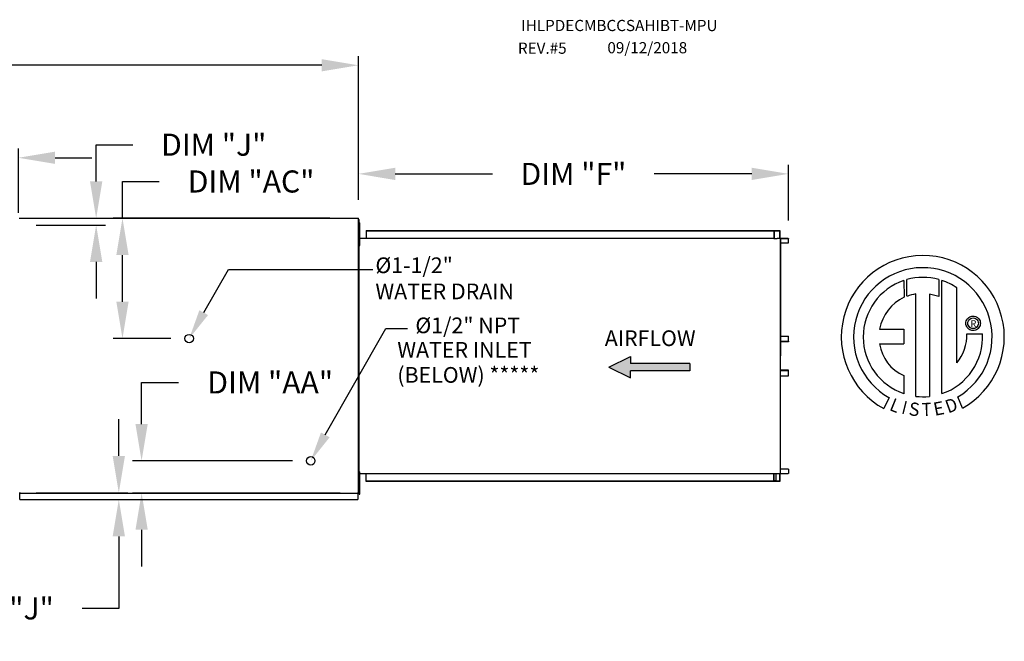
# Model space of a CAD drawing. Units: inches. Extents: x -2 to 320, y -262 to 0.
# Drawn here: x 201 to 282, y -56 to -5 of the extents above; entities that cross this region are included whole.
import ezdxf
from ezdxf.enums import TextEntityAlignment as Align

# ---------------------------------------------------------------- set-up
doc = ezdxf.new("R2010")
doc.units = ezdxf.units.IN
doc.header["$LTSCALE"] = 4
doc.header["$MEASUREMENT"] = 0
doc.dimstyles.new('MOD', dxfattribs={"dimscale": 1.5, "dimtxt": 1.2, "dimasz": 2, "dimexe": 0.5, "dimexo": 1, "dimgap": 1, "dimtad": 0, "dimtih": 1, "dimtoh": 1, "dimdec": 4, "dimlfac": 1.333333, "dimzin": 0, "dimdsep": 46, "dimtxsty": 'Standard', "dimcen": 0.09, "dimdle": 0.125, "dimadec": 0, "dimazin": 0, "dimtfac": 1, "dimtdec": 4, "dimtix": 1, "dimtofl": 0, "dimtmove": 0, "dimatfit": 3, "dimfxl": 1, "dimfrac": 2, "dimtolj": 1, "dimtzin": 0, "dimarcsym": 0})

# ---------------------------------------------------------------- blocks, each defined once
blk = doc.blocks.new('*D31')
at = {"color": 0, "lineweight": -2, "transparency": 16777216}
for p, q in [((229.065, -19.624), (229.065, -16.753)), ((264.171, -21.296), (264.171, -16.753)), ((232.065, -17.503), (240.018, -17.503)), ((261.171, -17.503), (253.218, -17.503))]:
    blk.add_line(p, q, dxfattribs=at)
at = {"color": 0, "transparency": 16777216}
for points in [[(232.065, -17.003), (232.065, -18.003), (229.065, -17.503)], [(261.171, -17.003), (261.171, -18.003), (264.171, -17.503)]]:
    blk.add_solid(points, dxfattribs=at)
at = {"layer": 'DEFPOINTS', "color": 0, "transparency": 16777216}
for p in [(264.171, -17.503), (229.065, -21.124), (264.171, -22.796)]:
    blk.add_point(p, dxfattribs=at)
at = {"color": 0, "transparency": 16777216, "insert": (246.618, -17.503), "char_height": 1.8, "attachment_point": 5}
blk.add_mtext('\\A1;DIM "F"', dxfattribs=at)
blk = doc.blocks.new('*D41')
at = {"color": 0, "lineweight": -2, "transparency": 16777216}
for p, q in [((87.887, -20.11), (87.887, -7.894)), ((229.065, -19.624), (229.065, -7.894)), ((90.887, -8.644), (151.876, -8.644)), ((226.065, -8.644), (165.076, -8.644))]:
    blk.add_line(p, q, dxfattribs=at)
at = {"color": 0, "transparency": 16777216}
for points in [[(90.887, -8.144), (90.887, -9.144), (87.887, -8.644)], [(226.065, -8.144), (226.065, -9.144), (229.065, -8.644)]]:
    blk.add_solid(points, dxfattribs=at)
at = {"layer": 'DEFPOINTS', "color": 0, "transparency": 16777216}
for p in [(229.065, -8.644), (87.887, -21.61), (229.065, -21.124)]:
    blk.add_point(p, dxfattribs=at)
at = {"color": 0, "transparency": 16777216, "insert": (158.476, -8.644), "char_height": 1.8, "attachment_point": 5}
blk.add_mtext('\\A1;DIM "A"', dxfattribs=at)
blk = doc.blocks.new('*D3')
at = {"color": 0, "lineweight": -2, "transparency": 16777216}
for p, q in [((193.342, -22.678), (193.342, -15.438)), ((201.302, -20.677), (201.302, -15.438)), ((190.342, -16.188), (187.342, -16.188)), ((204.302, -16.188), (207.302, -16.188))]:
    blk.add_line(p, q, dxfattribs=at)
at = {"color": 0, "transparency": 16777216}
for points in [[(190.342, -15.688), (190.342, -16.688), (193.342, -16.188)], [(204.302, -15.688), (204.302, -16.688), (201.302, -16.188)]]:
    blk.add_solid(points, dxfattribs=at)
at = {"layer": 'DEFPOINTS', "color": 0, "transparency": 16777216}
for p in [(201.302, -16.188), (201.302, -22.177), (193.342, -24.178)]:
    blk.add_point(p, dxfattribs=at)
at = {"color": 0, "transparency": 16777216, "insert": (180.742, -16.188), "char_height": 1.8, "attachment_point": 5}
blk.add_mtext('\\A1;DIM "S"', dxfattribs=at)
blk = doc.blocks.new('*D47')
at = {"color": 0, "lineweight": -2, "transparency": 16777216}
for p, q in [((211.363, -37.914), (211.363, -34.518)), ((211.363, -34.518), (214.363, -34.518)), ((223.671, -40.914), (210.613, -40.914)), ((227.565, -43.54), (210.613, -43.54)), ((211.363, -46.54), (211.363, -49.54))]:
    blk.add_line(p, q, dxfattribs=at)
at = {"color": 0, "transparency": 16777216}
for points in [[(210.863, -37.914), (211.863, -37.914), (211.363, -40.914)], [(210.863, -46.54), (211.863, -46.54), (211.363, -43.54)]]:
    blk.add_solid(points, dxfattribs=at)
at = {"layer": 'DEFPOINTS', "color": 0, "transparency": 16777216}
for p in [(211.363, -40.914), (225.171, -40.914), (229.065, -43.54)]:
    blk.add_point(p, dxfattribs=at)
at = {"color": 0, "transparency": 16777216, "insert": (221.863, -34.518), "char_height": 1.8, "attachment_point": 5}
blk.add_mtext('\\A1;DIM "AA"', dxfattribs=at)
blk = doc.blocks.new('*D45')
at = {"color": 0, "lineweight": -2, "transparency": 16777216}
for p, q in [((209.801, -21.124), (209.801, -18.124)), ((209.801, -18.124), (212.801, -18.124)), ((226.721, -21.124), (209.051, -21.124)), ((209.801, -27.941), (209.801, -24.124)), ((213.746, -30.941), (209.051, -30.941))]:
    blk.add_line(p, q, dxfattribs=at)
at = {"color": 0, "transparency": 16777216}
for points in [[(209.301, -24.124), (210.301, -24.124), (209.801, -21.124)], [(209.301, -27.941), (210.301, -27.941), (209.801, -30.941)]]:
    blk.add_solid(points, dxfattribs=at)
at = {"layer": 'DEFPOINTS', "color": 0, "transparency": 16777216}
for p in [(209.801, -21.124), (228.221, -21.124), (215.246, -30.941)]:
    blk.add_point(p, dxfattribs=at)
at = {"color": 0, "transparency": 16777216, "insert": (220.301, -18.124), "char_height": 1.8, "attachment_point": 5}
blk.add_mtext('\\A1;DIM "AC"', dxfattribs=at)
blk = doc.blocks.new('*D44')
at = {"color": 0, "lineweight": -2, "transparency": 16777216}
for p, q in [((207.654, -18.124), (207.654, -15.124)), ((207.654, -15.124), (210.654, -15.124)), ((202.745, -21.68), (208.404, -21.68)), ((202.927, -21.124), (208.404, -21.124)), ((207.654, -24.68), (207.654, -27.68))]:
    blk.add_line(p, q, dxfattribs=at)
at = {"color": 0, "transparency": 16777216}
for points in [[(207.154, -18.124), (208.154, -18.124), (207.654, -21.124)], [(207.154, -24.68), (208.154, -24.68), (207.654, -21.68)]]:
    blk.add_solid(points, dxfattribs=at)
at = {"layer": 'DEFPOINTS', "color": 0, "transparency": 16777216}
for p in [(201.245, -21.68), (201.427, -21.124), (207.654, -21.68)]:
    blk.add_point(p, dxfattribs=at)
at = {"color": 0, "transparency": 16777216, "insert": (217.254, -15.124), "char_height": 1.8, "attachment_point": 5}
blk.add_mtext('\\A1;DIM "J"', dxfattribs=at)
blk = doc.blocks.new('*D46')
at = {"color": 0, "lineweight": -2, "transparency": 16777216}
for p, q in [((209.502, -40.517), (209.502, -37.517)), ((202.745, -43.517), (210.252, -43.517)), ((202.927, -44.076), (210.252, -44.076)), ((209.502, -47.076), (209.502, -52.949)), ((209.502, -52.949), (206.502, -52.949))]:
    blk.add_line(p, q, dxfattribs=at)
at = {"color": 0, "transparency": 16777216}
for points in [[(209.002, -40.517), (210.002, -40.517), (209.502, -43.517)], [(209.002, -47.076), (210.002, -47.076), (209.502, -44.076)]]:
    blk.add_solid(points, dxfattribs=at)
at = {"layer": 'DEFPOINTS', "color": 0, "transparency": 16777216}
for p in [(201.245, -43.517), (201.427, -44.076), (209.502, -43.517)]:
    blk.add_point(p, dxfattribs=at)
at = {"color": 0, "transparency": 16777216, "insert": (199.902, -52.949), "char_height": 1.8, "attachment_point": 5}
blk.add_mtext('\\A1;DIM "J"', dxfattribs=at)

msp = doc.modelspace()

# ---------------------------------------------------------------- hatches: boundary and pattern name
at = {"linetype": 'Continuous'}
msp.add_hatch(color=7, dxfattribs=at).paths.add_polyline_path([(256.110239, -33.560223), (256.110239, -32.975565), (251.266868, -32.975565), (251.266868, -32.390907), (249.49222, -33.267894), (251.266868, -34.144881), (251.266868, -33.560223)])

# ---------------------------------------------------------------- linework, layer by layer
at = {"color": 7, "linetype": 'Continuous'}
for p, q in [((201.426537, -21.15524), (201.369091, -21.15524)), ((201.427395, -21.15524), (201.426537, -21.15524)), ((201.427395, -21.124374), (229.065338, -21.124374)), ((201.427395, -21.124374), (201.427395, -21.15524)), ((201.427395, -21.18182), (201.427395, -21.15524)), ((229.007034, -21.15524), (229.007034, -21.124374)), ((229.007034, -21.15524), (229.007892, -21.15524)), ((229.007034, -21.18182), (229.007034, -21.15524)), ((229.065338, -21.15524), (229.007892, -21.15524)), ((229.065338, -43.540327), (229.065338, -21.124374)), ((229.085465, -43.410092), (229.085465, -21.219313)), ((229.1266, -43.410092), (229.1266, -21.219313)), ((229.126733, -21.494253), (229.191198, -21.494253)), ((229.126733, -21.80123), (229.126733, -21.494253)), ((229.191198, -21.80123), (229.191198, -21.494253)), ((229.126733, -22.108207), (229.065338, -22.108207)), ((229.082395, -42.183955), (229.082395, -22.44545)), ((229.126733, -23.029139), (229.126733, -21.80123)), ((229.126733, -21.80123), (229.191198, -21.80123)), ((229.191198, -23.029139), (229.191198, -21.80123)), ((229.698075, -22.127359), (263.056462, -22.127359)), ((229.698075, -22.127359), (229.698075, -22.74304)), ((229.698075, -22.150352), (263.056462, -22.150352)), ((262.987622, -22.150352), (262.987622, -22.766032)), ((263.000239, -22.150352), (263.000239, -22.766032)), ((263.056462, -22.150352), (263.056462, -22.127359)), ((263.056462, -22.127359), (263.43887, -22.127359)), ((263.056462, -22.150352), (263.43887, -22.150352)), ((263.43887, -22.127359), (263.43887, -22.127359)), ((263.43887, -22.150352), (263.43887, -22.127359)), ((263.43887, -22.150352), (263.43887, -22.127359)), ((263.43887, -22.150352), (263.43887, -22.150352)), ((263.462352, -22.17015), (263.449735, -22.17015)), ((263.449735, -22.17015), (263.449735, -22.746233)), ((263.462352, -22.17015), (263.462352, -22.746233)), ((229.065338, -22.722162), (229.126733, -22.722162)), ((229.082395, -22.74304), (262.987622, -22.74304)), ((229.126733, -23.029139), (229.191198, -23.029139)), ((229.126733, -23.336117), (229.126733, -23.029139)), ((229.191198, -23.336117), (229.191198, -23.029139)), ((262.987622, -22.766032), (263.216004, -22.766032)), ((263.216004, -22.766032), (263.235214, -22.766032)), ((263.235214, -22.766032), (263.254425, -22.766032)), ((263.480421, -22.766032), (263.254425, -22.766032)), ((263.480421, -22.766032), (263.480421, -41.957066)), ((263.480421, -22.766032), (263.487459, -22.766032)), ((263.522369, -22.76519), (263.487459, -41.957066)), ((264.149101, -22.766032), (263.487459, -22.766032)), ((263.487459, -22.766032), (263.487459, -41.957066)), ((263.487459, -22.766032), (263.487459, -41.957066)), ((263.487459, -22.766032), (263.487459, -41.957066)), ((263.487459, -22.766032), (263.487459, -41.957066)), ((264.149101, -22.789024), (263.487459, -22.789024)), ((263.487459, -23.131991), (264.159965, -23.131991)), ((264.149101, -22.766032), (264.149101, -22.789024)), ((264.159965, -23.131991), (264.159965, -22.808823)), ((264.159965, -22.808823), (264.172582, -22.808823)), ((264.159965, -23.131991), (264.172582, -23.131991)), ((264.172582, -23.131991), (264.172582, -22.808823)), ((229.126733, -23.336117), (229.191198, -23.336117)), ((273.591144, -26.198478), (273.613932, -27.564503)), ((273.841112, -27.469845), (273.835952, -26.123102)), ((276.452882, -26.123487), (276.452882, -27.517088)), ((276.69631, -35.431883), (276.69631, -26.198704)), ((274.560512, -35.651201), (274.560512, -27.29946)), ((275.671349, -27.312095), (275.671349, -35.657561)), ((276.452882, -27.517088), (275.671349, -27.312095)), ((277.915696, -32.928836), (277.915696, -26.802802)), ((278.653401, -29.68877), (278.661168, -29.593027)), ((278.661168, -29.784513), (278.653401, -29.68877)), ((278.661168, -29.593027), (278.683646, -29.502123)), ((278.683646, -29.502123), (278.719601, -29.417292)), ((278.719601, -29.417292), (278.7678, -29.339769)), ((278.7678, -29.339769), (278.827007, -29.270786)), ((278.813623, -29.68877), (278.82505, -29.590066)), ((278.82505, -29.787474), (278.813623, -29.68877)), ((278.82505, -29.590066), (278.857581, -29.499349)), ((278.827007, -29.270786), (278.89599, -29.211578)), ((278.857581, -29.499349), (278.908594, -29.419244)), ((278.89599, -29.211578), (278.973514, -29.16338)), ((278.908594, -29.419244), (278.975465, -29.352373)), ((278.973514, -29.16338), (279.058345, -29.127425)), ((278.975465, -29.352373), (279.05557, -29.30136)), ((279.05557, -29.30136), (279.146287, -29.268829)), ((279.058345, -29.127425), (279.149249, -29.104946)), ((279.146287, -29.268829), (279.244991, -29.257402)), ((279.149249, -29.104946), (279.244991, -29.09718)), ((279.244991, -29.09718), (279.340734, -29.104946)), ((279.244991, -29.257402), (279.343696, -29.268829)), ((279.244991, -29.257402), (279.244991, -29.257402)), ((279.340734, -29.104946), (279.431638, -29.127425)), ((279.343696, -29.268829), (279.434412, -29.30136)), ((279.431638, -29.127425), (279.516469, -29.16338)), ((279.434412, -29.30136), (279.514518, -29.352373)), ((279.514518, -29.352373), (279.581388, -29.419244)), ((279.516469, -29.16338), (279.593993, -29.211578)), ((279.581388, -29.419244), (279.632401, -29.499349)), ((279.593993, -29.211578), (279.662975, -29.270786)), ((279.632401, -29.499349), (279.664932, -29.590066)), ((279.662975, -29.270786), (279.722183, -29.339769)), ((279.664932, -29.590066), (279.676359, -29.68877)), ((279.676359, -29.68877), (279.664932, -29.787474)), ((279.722183, -29.339769), (279.770381, -29.417292)), ((279.770381, -29.417292), (279.806337, -29.502123)), ((279.806337, -29.502123), (279.828815, -29.593027)), ((279.828815, -29.593027), (279.836582, -29.68877)), ((279.836582, -29.68877), (279.828815, -29.784513)), ((271.611298, -30.158131), (273.595001, -30.158131)), ((273.595001, -30.158131), (273.595001, -31.369753)), ((278.683646, -29.875417), (278.661168, -29.784513)), ((278.719601, -29.960247), (278.683646, -29.875417)), ((278.7678, -30.037771), (278.719601, -29.960247)), ((278.734524, -30.542847), (280.006885, -30.542057)), ((278.827007, -30.106754), (278.7678, -30.037771)), ((278.857581, -29.878191), (278.82505, -29.787474)), ((278.89599, -30.165962), (278.827007, -30.106754)), ((278.908594, -29.958296), (278.857581, -29.878191)), ((278.973514, -30.21416), (278.89599, -30.165962)), ((278.975465, -30.025167), (278.908594, -29.958296)), ((279.058345, -30.250116), (278.973514, -30.21416)), ((279.05557, -30.07618), (278.975465, -30.025167)), ((279.146287, -30.108711), (279.05557, -30.07618)), ((279.149249, -30.272594), (279.058345, -30.250116)), ((279.244991, -30.120138), (279.146287, -30.108711)), ((279.244991, -30.280361), (279.149249, -30.272594)), ((279.343696, -30.108711), (279.244991, -30.120138)), ((279.340734, -30.272594), (279.244991, -30.280361)), ((279.431638, -30.250116), (279.340734, -30.272594)), ((279.434412, -30.07618), (279.343696, -30.108711)), ((279.516469, -30.21416), (279.431638, -30.250116)), ((279.514518, -30.025167), (279.434412, -30.07618)), ((279.581388, -29.958296), (279.514518, -30.025167)), ((279.593993, -30.165962), (279.516469, -30.21416)), ((279.632401, -29.878191), (279.581388, -29.958296)), ((279.662975, -30.106754), (279.593993, -30.165962)), ((279.664932, -29.787474), (279.632401, -29.878191)), ((279.722183, -30.037771), (279.662975, -30.106754)), ((279.770381, -29.960247), (279.722183, -30.037771)), ((279.806337, -29.875417), (279.770381, -29.960247)), ((279.828815, -29.784513), (279.806337, -29.875417)), ((263.487459, -30.754649), (264.161741, -30.754649)), ((263.487459, -31.156693), (264.161741, -31.156693)), ((264.150862, -31.176492), (263.487459, -31.176492)), ((264.150862, -31.199484), (263.487459, -31.199484)), ((264.150862, -31.199484), (264.150862, -31.176492)), ((264.161741, -30.754649), (264.174374, -30.754649)), ((264.161741, -31.156693), (264.161741, -30.754649)), ((264.161741, -31.156693), (264.174374, -31.156693)), ((264.174374, -31.156693), (264.174374, -30.754649)), ((271.611298, -31.369753), (273.595001, -31.369753)), ((264.150862, -33.523613), (263.487459, -33.523613)), ((264.150862, -33.546605), (263.487459, -33.546605)), ((264.161741, -33.566404), (263.487459, -33.566404)), ((264.150862, -33.546605), (264.150862, -33.523613)), ((264.161741, -33.968448), (264.161741, -33.566404)), ((264.161741, -33.566404), (264.174374, -33.566404)), ((264.174374, -33.968448), (264.174374, -33.566404)), ((263.487459, -33.968448), (264.161741, -33.968448)), ((264.161741, -33.968448), (264.174374, -33.968448)), ((273.595001, -33.94445), (273.595001, -35.433221)), ((272.377278, -35.7423), (271.952467, -36.640063)), ((278.375799, -36.621881), (277.996318, -35.692538)), ((264.159965, -41.591107), (263.487459, -41.591107)), ((264.159965, -41.591107), (264.159965, -41.914275)), ((264.159965, -41.591107), (264.172582, -41.591107)), ((264.172582, -41.591107), (264.172582, -41.914275)), ((229.126733, -42.412917), (229.065338, -42.412917)), ((229.082395, -41.947087), (262.987622, -41.947087)), ((229.085465, -42.702786), (229.085465, -42.183955)), ((229.126733, -41.798962), (229.191198, -41.798962)), ((229.126733, -42.105939), (229.126733, -41.798962)), ((229.126733, -43.333849), (229.126733, -42.105939)), ((229.126733, -42.105939), (229.191198, -42.105939)), ((229.191198, -42.105939), (229.191198, -41.798962)), ((229.191198, -43.333849), (229.191198, -42.105939)), ((229.698075, -42.595738), (229.698075, -41.947087)), ((263.056462, -42.572746), (229.698075, -42.572746)), ((263.056462, -42.595738), (229.698075, -42.595738)), ((262.987622, -42.572746), (262.987622, -41.947087)), ((262.987622, -41.957066), (263.216004, -41.957066)), ((263.000239, -42.572746), (263.000239, -41.957066)), ((263.134846, -42.547199), (263.000239, -42.547199)), ((263.43887, -42.572746), (263.056462, -42.572746)), ((263.43887, -42.595738), (263.056462, -42.595738)), ((263.134846, -41.957066), (263.134846, -42.547199)), ((263.134846, -42.547199), (263.151669, -42.547199)), ((263.151669, -41.957066), (263.151669, -42.547199)), ((263.216004, -41.957066), (263.235214, -41.957066)), ((263.235214, -41.957066), (263.254425, -41.957066)), ((263.254425, -41.957066), (263.480421, -41.957066)), ((263.43887, -42.572746), (263.43887, -42.595738)), ((263.43887, -42.572746), (263.43887, -42.595738)), ((263.43887, -42.572746), (263.43887, -42.572746)), ((263.43887, -42.595738), (263.43887, -42.595738)), ((263.462352, -41.976865), (263.449735, -41.976865)), ((263.449735, -41.976865), (263.449735, -42.552947)), ((263.462352, -42.552947), (263.449735, -42.552947)), ((263.462352, -41.976865), (263.462352, -42.552947)), ((263.487459, -41.957066), (263.480421, -41.957066)), ((263.487459, -41.934074), (264.149101, -41.934074)), ((263.487459, -41.957066), (264.149101, -41.957066)), ((264.149101, -41.957066), (264.149101, -41.934074)), ((264.159965, -41.914275), (264.172582, -41.914275)), ((229.126733, -43.026871), (229.065338, -43.026871)), ((229.126733, -43.333849), (229.191198, -43.333849)), ((229.126733, -43.640826), (229.126733, -43.333849)), ((229.191198, -43.640826), (229.191198, -43.333849)), ((201.369091, -43.50946), (201.426537, -43.50946)), ((201.427395, -43.50946), (201.426537, -43.50946)), ((201.427395, -43.482881), (201.427395, -43.50946)), ((201.427395, -43.50946), (201.427395, -43.540327)), ((201.427395, -43.540327), (229.065338, -43.540327)), ((201.427395, -43.540327), (201.427395, -43.56459)), ((201.427395, -44.023765), (201.427395, -43.56459)), ((201.427395, -44.076204), (201.427395, -44.023765)), ((201.427395, -44.076204), (229.007034, -44.076204)), ((229.007034, -43.482881), (229.007034, -43.50946)), ((229.007034, -43.540327), (229.007034, -43.50946)), ((229.007892, -43.50946), (229.007034, -43.50946)), ((229.007034, -43.56459), (229.007034, -43.540327)), ((229.007034, -43.56459), (229.007034, -44.076204)), ((229.007034, -44.023765), (229.007034, -44.076204)), ((229.007892, -43.50946), (229.065338, -43.50946)), ((229.126733, -43.640826), (229.191198, -43.640826))]:
    msp.add_line(p, q, dxfattribs=at)
for p, q in [((229.085465, -21.219313), (229.1266, -21.219313)), ((229.085465, -43.410092), (229.126733, -43.410092))]:
    msp.add_line(p, q)
at = {"color": 7}
for p, q in [((216.434839, -28.821815), (218.465241, -25.304315)), ((218.465241, -25.304315), (230.241831, -25.304315)), ((226.359781, -38.794443), (231.294757, -30.116577)), ((231.294757, -30.116577), (233.058845, -30.116577)), ((249.49222, -33.267894), (251.266868, -32.390907)), ((251.266868, -32.390907), (251.266868, -32.975565)), ((249.49222, -33.267894), (251.266868, -34.144881)), ((256.110239, -32.975565), (251.266868, -32.975565)), ((256.110239, -33.560223), (251.266868, -33.560223)), ((251.266868, -34.144881), (251.266868, -33.560223)), ((256.110239, -32.975565), (256.110239, -33.560223))]:
    msp.add_line(p, q, dxfattribs=at)
at = {"color": 7, "linetype": 'Continuous', "flags": 128}
for points in [[(263.43887, -22.127359), (263.443451, -22.128182), (263.447856, -22.130617), (263.451916, -22.134571), (263.455474, -22.139893), (263.458394, -22.146377), (263.460564, -22.153775), (263.4619, -22.161802), (263.462352, -22.17015)], [(263.43887, -22.150352), (263.44099, -22.150732), (263.443028, -22.151859), (263.444906, -22.153688), (263.446552, -22.156151), (263.447904, -22.159151), (263.448908, -22.162574), (263.449526, -22.166288), (263.449735, -22.17015)], [(263.449735, -22.746233), (263.450186, -22.754581), (263.451522, -22.762608), (263.452399, -22.766032)], [(263.462352, -22.746233), (263.46256, -22.750095), (263.463179, -22.75381), (263.464183, -22.757233), (263.465534, -22.760233), (263.46718, -22.762695), (263.469059, -22.764525), (263.471097, -22.765651), (263.473216, -22.766032)], [(264.149101, -22.766032), (264.153682, -22.766854), (264.158087, -22.769289), (264.162146, -22.773243), (264.165705, -22.778565), (264.168625, -22.785049), (264.170795, -22.792447), (264.172131, -22.800475), (264.172582, -22.808823)], [(264.149101, -22.789024), (264.15122, -22.789404), (264.153258, -22.790531), (264.155137, -22.792361), (264.156783, -22.794823), (264.158134, -22.797823), (264.159138, -22.801246), (264.159756, -22.80496), (264.159965, -22.808823)], [(264.161741, -31.156693), (264.161532, -31.160556), (264.160913, -31.16427), (264.159907, -31.167693), (264.158555, -31.170693), (264.156906, -31.173156), (264.155025, -31.174985), (264.152985, -31.176112), (264.150862, -31.176492)], [(264.174374, -31.156693), (264.173922, -31.165042), (264.172584, -31.173069), (264.170412, -31.180467), (264.167488, -31.186951), (264.163925, -31.192273), (264.15986, -31.196227), (264.155449, -31.198662), (264.150862, -31.199484)], [(264.174374, -33.566404), (264.173922, -33.558056), (264.172584, -33.550029), (264.170412, -33.542631), (264.167488, -33.536146), (264.163925, -33.530825), (264.15986, -33.52687), (264.155449, -33.524435), (264.150862, -33.523613)], [(264.161741, -33.566404), (264.161532, -33.562542), (264.160913, -33.558827), (264.159907, -33.555405), (264.158555, -33.552404), (264.156906, -33.549942), (264.155025, -33.548112), (264.152985, -33.546986), (264.150862, -33.546605)], [(263.462352, -42.552947), (263.4619, -42.561295), (263.460564, -42.569323), (263.458394, -42.576721), (263.455474, -42.583205), (263.451916, -42.588527), (263.447856, -42.592481), (263.443451, -42.594916), (263.43887, -42.595738)], [(263.449735, -42.552947), (263.449526, -42.55681), (263.448908, -42.560524), (263.447904, -42.563947), (263.446552, -42.566947), (263.444906, -42.569409), (263.443028, -42.571239), (263.44099, -42.572366), (263.43887, -42.572746)], [(263.452399, -41.957066), (263.451522, -41.960489), (263.450186, -41.968517), (263.449735, -41.976865)], [(263.473216, -41.957066), (263.471097, -41.957446), (263.469059, -41.958573), (263.46718, -41.960403), (263.465534, -41.962865), (263.464183, -41.965865), (263.463179, -41.969288), (263.46256, -41.973002), (263.462352, -41.976865)], [(264.172582, -41.914275), (264.172131, -41.922623), (264.170795, -41.93065), (264.168625, -41.938048), (264.165705, -41.944533), (264.162146, -41.949854), (264.158087, -41.953809), (264.153682, -41.956244), (264.149101, -41.957066)], [(264.159965, -41.914275), (264.159756, -41.918137), (264.159138, -41.921852), (264.158134, -41.925274), (264.156783, -41.928275), (264.155137, -41.930737), (264.153258, -41.932567), (264.15122, -41.933693), (264.149101, -41.934074)]]:
    msp.add_lwpolyline(points, dxfattribs=at)
at = {"color": 7}
for centre in [(215.246366, -30.941351), (225.171308, -40.913979)]:
    msp.add_circle(centre, 0.345314, dxfattribs=at)
at = {"color": 7, "linetype": 'Continuous'}
for centre, radius, start, end in [((275.137894, -30.811177), 6.65194, 299.12790998, 241.34384754), ((275.137894, -30.811177), 5.656702, 300.3523559, 240.75836565), ((275.137894, -30.811177), 4.865123, 108.53755343, 251.54037643), ((275.138166, -30.810986), 4.86838, 74.33264536, 105.52439208), ((275.137894, -30.811177), 4.876808, 55.27806058, 71.33143814), ((275.137894, -30.811177), 3.558865, 99.33680729, 111.21140904), ((275.137894, -30.811177), 3.586552, 115.14497668, 169.5089595), ((275.138166, -30.810986), 4.876526, 288.63384901, 3.1615792), ((275.089454, -30.618953), 3.645864, 320.82237224, 1.19612546), ((274.834127, -30.938221), 3.251592, 187.62646494, 247.59921118), ((275.137894, -30.811177), 4.874341, 263.1971471, 276.2814153)]:
    msp.add_arc(centre, radius, start, end, dxfattribs=at)
at = {"color": 7}
for points in [[(216.788095, -29.019894), (216.081583, -28.623737), (215.246366, -30.941351)], [(226.713037, -38.992522), (226.006525, -38.596364), (225.171308, -40.913979)]]:
    msp.add_solid(points, dxfattribs=at)

# ---------------------------------------------------------------- texts
for s, height, p in [('IHLPDECMBCCSAHIBT-MPU', 0.9140625, (242.351621, -5.85663)), ('REV.#5', 0.9140625, (242.086074, -7.707341)), ('09/12/2018', 0.9140625, (249.385756, -7.668742)), ('%%c1-1/2" ', 1.2798, (230.448817, -25.597291)), ('WATER DRAIN', 1.2798, (230.448817, -27.730291)), ('%%c1/2" NPT', 1.2798, (233.710705, -30.501156)), ('WATER INLET', 1.2798, (232.237448, -32.495536)), ('(BELOW) *****', 1.2798, (232.237448, -34.540686))]:
    msp.add_text(s, height=height, dxfattribs=at).set_placement(p)
msp.add_text('R', height=0.5625, dxfattribs=at).set_placement((279.264586, -29.722919), align=Align.MIDDLE_CENTER)
at = {"color": 7, "linetype": 'Continuous'}
msp.add_text('AIRFLOW', height=1.2789394, dxfattribs=at).set_placement((249.175128, -31.544982))
at = {"color": 7}
for s, rotation, width, p, p2 in [('L', 337.82165826, 1.00504, (272.344292, -36.753524), (273.014842, -37.026875)), ('I', 345.82017157, 1.004117, (273.341167, -37.039982), (273.691876, -37.128594)), ('S', 352.81882472, 1.205309, (273.943509, -37.183212), (274.805116, -37.29177)), ('T', 1.99963332, 1.10379, (275.065383, -37.274357), (275.860174, -37.246608)), ('E', 10.99793539, 1.20531, (276.114341, -37.248315), (276.966811, -37.082644)), ('D', 19.99623217, 1.304983, (277.210173, -37.053002), (278.093726, -36.731481))]:
    msp.add_text(s, height=1.080743, rotation=rotation, dxfattribs=dict(at, width=width)).set_placement(p, p2, align=Align.FIT)

# ---------------------------------------------------------------- dimensions: what is measured, and where the dimension line sits
dim = msp.add_linear_dim(base=(229.065338, -8.644265), p1=(87.887388, -21.609644), p2=(229.065338, -21.124374), text='DIM "A"', dimstyle='MOD', override={"dimpost": ' in'}, dxfattribs=at)
dim.commit()
dim.dimension.update_dxf_attribs({"geometry": '*D41', "text_midpoint": (158.476363, -8.644265), "dimtype": 160})
for base, p1, p2, picture, middle in [((207.653739, -21.680105), (201.427395, -21.124374), (201.244815, -21.680105), '*D44', (217.253739, -15.124374)), ((209.501787, -43.517002), (201.427395, -44.076204), (201.244815, -43.517002), '*D46', (199.901787, -52.948577))]:
    dim = msp.add_linear_dim(base=base, p1=p1, p2=p2, angle=90, text='DIM "J"', dimstyle='MOD', override={"dimpost": ' in'})
    dim.commit()
    dim.dimension.update_dxf_attribs({"geometry": picture, "text_midpoint": middle, "dimtype": 160})
for base, p1, p2, angle, text, picture, middle, dimtype in [((201.302219, -16.187858), (193.34208, -24.178251), (201.302219, -22.176509), 180, 'DIM "S"', '*D3', (180.74208, -16.187858), 128), ((209.80128, -21.124374), (215.246366, -30.941351), (228.2206, -21.124374), 90, 'DIM "AC"', '*D45', (220.30128, -18.124374), 160), ((211.362597, -40.913979), (229.065338, -43.540327), (225.171308, -40.913979), 90, 'DIM "AA"', '*D47', (221.862597, -34.518006), 160)]:
    dim = msp.add_linear_dim(base=base, p1=p1, p2=p2, angle=angle, text=text, dimstyle='MOD', override={"dimpost": ' in'}, dxfattribs=at)
    dim.commit()
    dim.dimension.update_dxf_attribs({"geometry": picture, "text_midpoint": middle, "dimtype": dimtype})
dim = msp.add_linear_dim(base=(264.171463, -17.503464), p1=(229.065338, -21.124374), p2=(264.171463, -22.796461), text='DIM "F"', dimstyle='MOD', override={"dimpost": ' in'}, dxfattribs=at)
dim.commit()
dim.dimension.update_dxf_attribs({"geometry": '*D31', "text_midpoint": (246.6184, -17.503464)})

doc.saveas('drawing.dxf')
